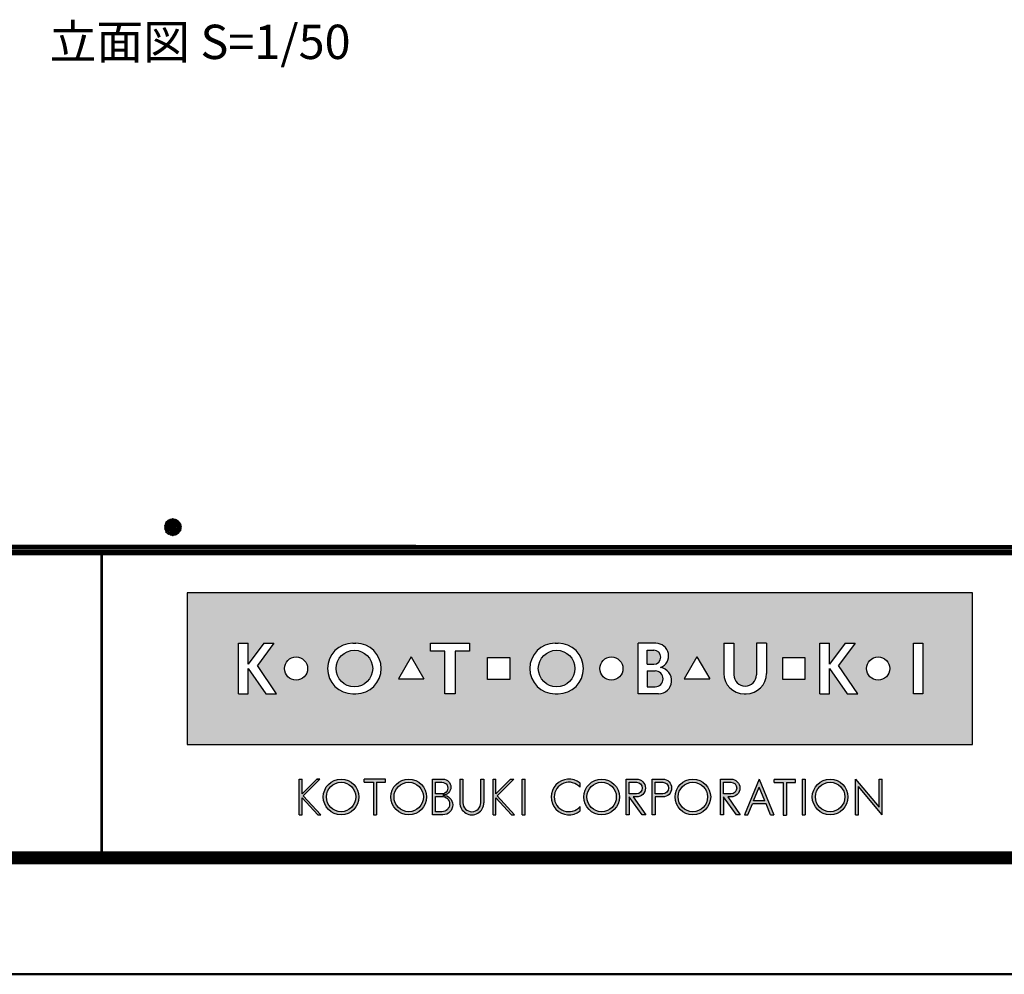
# Model space of a CAD drawing. Units: millimetres. Extents: x 0 to 59400, y 0 to 21000.
# Drawn here: x 44210 to 48515, y 0 to 4174 of the extents above; entities that cross this region are included whole.
import ezdxf
from ezdxf.enums import TextEntityAlignment as Align

# ---------------------------------------------------------------- set-up
doc = ezdxf.new("R2010")
doc.units = ezdxf.units.MM
doc.header["$LTSCALE"] = 15
doc.layers.get('0').update_dxf_attribs({"lineweight": 50})
doc.layers.get('DEFPOINTS').update_dxf_attribs({"lineweight": 50})
doc.layers.add('P_3TEXT', color=60, linetype='Continuous')
doc.layers.add('P_5DRAWFRAME', color=104, linetype='Continuous')
doc.styles.add('BIGFONT', font='simplex.shx', dxfattribs={"bigfont": 'bigfont.shx'})

# ---------------------------------------------------------------- blocks, each defined once
blk = doc.blocks.new('DFP2')
at = {"ltscale": 0.5}
h = blk.add_hatch(color=83, dxfattribs=at)
h.paths.add_polyline_path([(304.85, 33.36759799999982), (304.85, 20.10759800000005), (373.53, 20.10759800000005), (373.53, 33.36759799999982)])
h.paths.add_polyline_path([(333.0479, 27.70149800000013), (333.0479, 25.77369799999996), (331.1201, 25.77369799999997), (331.1201, 27.7014979999999)], flags=16)
h.paths.add_polyline_path([(337.014, 28.9475980000002), (337.2860000000001, 28.9475980000002, -1), (337.2860000000001, 24.52759800000013), (337.014, 24.52759800000013, -1)], flags=16)
h.paths.add_polyline_path([(338.748, 26.73759800000016, -1), (335.552, 26.73759800000016, -1)], flags=0)
h.paths.add_polyline_path([(329.534, 28.94759800000019), (329.534, 28.26759799999991), (328.2760000000001, 28.26759799999991), (328.2760000000001, 24.52759800000013), (327.3920000000001, 24.52759800000013), (327.3920000000001, 28.26759799999991), (326.134, 28.2675979999999), (326.134, 28.9475980000002)], flags=16)
h.paths.add_polyline_path([(342.9560949999999, 26.73759800000016, -1.000000153713537), (340.931905, 26.73759800000016, -1.000000153713537)], flags=16)
h.paths.add_polyline_path([(325.5470159999999, 25.83433100000002), (323.3209839999998, 25.83433100000002), (324.434, 27.762131)], flags=16)
h.paths.add_polyline_path([(344.29, 28.9475980000002), (345.837, 28.9475980000002, -0.8268396299405616), (346.2448324212604, 26.81561323080013, -0.923579410667356), (346.0627469999999, 24.52759800000013), (344.29, 24.52759800000012)], flags=16)
h.paths.add_polyline_path([(319.606, 24.52759800000013), (319.3340000000001, 24.52759800000013, -1), (319.3340000000001, 28.9475980000002), (319.606, 28.9475980000002, -1)], flags=16)
h.paths.add_polyline_path([(345.072, 28.33559800000011), (345.65, 28.33559800000012, -1), (345.65, 27.11159799999995), (345.072, 27.11159799999996)], flags=0)
h.paths.add_polyline_path([(345.072, 26.53359799999998), (345.769, 26.53359799999998, -1.000000695885787), (345.769, 25.13959800000021), (345.0720000000001, 25.13959800000021)], flags=0)
h.paths.add_polyline_path([(321.068, 26.73759800000016, -1), (317.872, 26.73759800000016, -1)], flags=0)
h.paths.add_polyline_path([(348.310984, 25.83433100000001), (349.424, 27.76213100000004), (350.537016, 25.83433100000002)], flags=16)
h.paths.add_polyline_path([(315.382095, 26.73759800000016, -1.000000153713537), (313.357905, 26.73759800000016, -1.000000153713537)], flags=16)
h.paths.add_polyline_path([(351.7699999999998, 28.94759800000019), (352.6539999999999, 28.94759800000019), (352.654, 26.19359799999982, 1), (354.626, 26.19359799999983), (354.626, 28.9475980000002), (355.51, 28.9475980000002), (355.51, 26.31259799999999, -0.4142135623730735), (353.725, 24.52759800000013), (353.5550000000001, 24.52759800000013, -0.4142135623731062), (351.77, 26.31259800000014)], flags=16)
h.paths.add_polyline_path([(312.432, 28.9475980000002), (310.9850630000001, 26.98937000000021), (312.6700000000001, 24.52759800000013), (311.7180000000001, 24.52759800000013), (310.188, 26.73759800000012), (310.188, 24.52759800000013), (309.338, 24.52759800000013), (309.338, 28.9475980000002), (310.188, 28.9475980000002), (310.188, 27.13122000000019), (311.5637919999999, 28.9475980000002)], flags=16)
h.paths.add_polyline_path([(356.9261, 27.7014979999999), (358.8539000000001, 27.7014979999999), (358.8539000000001, 25.77369799999997), (356.9261, 25.77369799999997)], flags=16)
h.paths.add_polyline_path([(360.1679999999999, 28.9475980000002), (361.018, 28.9475980000002), (361.018, 27.13122000000009), (362.3937920000001, 28.94759800000019), (363.2619999999999, 28.9475980000002), (361.8150630000001, 26.98937000000026), (363.5, 24.52759800000013), (362.548, 24.52759800000013), (361.018, 26.73759800000015), (361.018, 24.52759800000013), (360.168, 24.52759800000013)], flags=16)
h.paths.add_polyline_path([(366.280095, 26.73759800000016, -1.000000153713537), (364.255905, 26.73759800000016, -1.000000153713537)], flags=16)
h.paths.add_polyline_path([(368.3620000000002, 28.9475980000002), (369.1779999999999, 28.9475980000002), (369.178, 24.52759800000013), (368.362, 24.52759800000013)], flags=16)
for points in [[(314.6260764714971, 13.9493029680101), (314.898203471497, 13.9493029680101), (314.898203471497, 15.43112196801018), (316.259466471497, 13.9493029680101), (316.531592471497, 13.9493029680101), (314.998588471497, 15.61807196800999), (316.4439073012051, 17.05771196801004), (316.171781302588, 17.05771196801004), (314.898203471497, 15.78913796801038), (314.898203471497, 17.06612896801005), (314.6260764714971, 17.06612896801005)], [(320.324559471497, 17.07164896801021), (320.324559471497, 16.79399396801034), (321.1279194714971, 16.79399396801034), (321.1279194714971, 13.94929496801012), (321.4000464714971, 13.94929496801012), (321.400046471497, 16.79399396801034), (322.203406471497, 16.79399396801034), (322.203406471497, 17.07164896801021)], [(328.960519471497, 17.06612096801007), (328.688393471497, 17.06612096801007), (328.688393471497, 15.00246296801004, 0.9993112080450904), (330.7947144714971, 15.00101165114236), (330.794714471497, 17.06612096801007), (330.5225884714971, 17.06612096801007), (330.5225884714971, 15.00246296801004, -1), (328.960519471497, 15.00246296801004)], [(339.203235471497, 14.28738270612934), (339.203235471497, 14.66208221877071, -2.667269372855809), (339.203235471497, 16.3533497172499), (339.203235471497, 16.72804922989125, 2.071285835562655)], [(356.171977471497, 17.04063496801007), (356.171977471497, 16.76850896801022), (356.975337471497, 16.76850896801022), (356.975337471497, 13.9238169680101), (357.2474644714971, 13.9238169680101), (357.2474644714971, 16.76850896801022), (358.050824471497, 16.76850896801022), (358.0508244714969, 17.04063496801007)]]:
    blk.add_hatch(color=0, dxfattribs=at).paths.add_polyline_path(points)
h = blk.add_hatch(color=0, dxfattribs=at)
h.paths.add_polyline_path([(316.7482334714971, 15.50771196801031, 1), (319.8650514714971, 15.50771196801031, 1)])
h.paths.add_polyline_path([(319.5929254714971, 15.50771196801031, -1), (317.020359471497, 15.50771196801031, -1)], flags=16)
h = blk.add_hatch(color=0, dxfattribs=at)
h.paths.add_polyline_path([(322.6629154714971, 15.50771196801031, 1), (325.7797334714971, 15.50771196801031, 1)])
h.paths.add_polyline_path([(325.5076074714971, 15.50771196801031, -1), (322.935041471497, 15.50771196801031, -1)], flags=16)
h = blk.add_hatch(color=0, dxfattribs=at)
edge = h.paths.add_edge_path(flags=16)
edge.add_line((326.559157471497, 16.79399396801034), (327.127040471497, 16.79399496801012))
edge.add_arc((327.1270413693296, 16.28413096801006), 0.5098640000008441, -90.0001008936074, 90.00010089360751, ccw=False)
edge.add_line((327.127040471497, 15.77426696801001), (326.559157471497, 15.77426696801001))
edge.add_line((326.559157471497, 15.77426696801001), (326.559157471497, 16.79399396801034))
edge = h.paths.add_edge_path(flags=16)
edge.add_line((326.559157471497, 15.55656596800998), (327.127040471497, 15.55656596800998))
edge.add_arc((327.127040471497, 14.88899746801019), 0.6675684999997884, -90, 90, ccw=False)
edge.add_line((327.127040471497, 14.2214289680104), (326.559157471497, 14.2214289680104))
edge.add_line((326.559157471497, 14.2214289680104), (326.559157471497, 15.55656596800998))
edge = h.paths.add_edge_path()
edge.add_line((326.287031471497, 17.06612096801007), (327.208678471497, 17.06612096801007))
edge.add_arc((327.208678471497, 16.36576896801015), 0.7003519999999206, -90, 90, ccw=False)
edge.add_arc((327.208678471497, 14.80735996801047), 0.8580569999999987, -90, 90, ccw=False)
edge.add_line((327.208678471497, 13.94930296801047), (326.287031471497, 13.9493029680101))
edge.add_line((326.287031471497, 13.9493029680101), (326.287031471497, 17.06612096801007))
h = blk.add_hatch(color=0, dxfattribs=at)
h.paths.add_polyline_path([(331.9482034714969, 15.61807196800998), (333.4019634714971, 17.06612096801007), (333.129837471497, 17.06612096801007), (331.847817471497, 15.78913796801034), (331.847817471497, 17.06612096801006), (331.5919324714971, 17.06612096801007), (331.5919324714971, 13.9493029680101), (331.847817471497, 13.9493029680101), (331.847817471497, 15.43112196801018), (333.209080471497, 13.9493029680101), (333.481207471497, 13.9493029680101)])
h.paths.add_polyline_path([(334.4038494714971, 17.06612096801007), (334.131723471497, 17.06612096801007), (334.131723471497, 13.9493029680101), (334.403849471497, 13.9493029680101)])
h = blk.add_hatch(color=0, dxfattribs=at)
h.paths.add_polyline_path([(339.5281454714971, 15.5077159680103, 1), (342.6449714714971, 15.5077159680103, 1)])
h.paths.add_polyline_path([(342.372845471497, 15.5077159680103, -1), (339.800271471497, 15.5077159680103, -1)], flags=16)
h = blk.add_hatch(color=0, dxfattribs=at)
h.paths.add_polyline_path([(343.2200874714969, 13.9493029680101), (343.4922144714972, 13.9493029680101), (343.4922144714971, 15.50771596801025), (344.6194054714969, 13.9493029680101), (344.951904471497, 13.94930296801011), (343.8577584714971, 15.5077159680103), (344.1404454714971, 15.5077159680103, 1), (344.1404454714971, 17.06612896801005), (343.220087471497, 17.06612896801005)])
h.paths.add_polyline_path([(343.492214471497, 16.79400196801032), (344.1404454714971, 16.79400196801032, -1), (344.1404454714969, 15.77984196801001), (343.492214471497, 15.77984196801014)], flags=16)
h = blk.add_hatch(color=0, dxfattribs=at)
edge = h.paths.add_edge_path()
edge.add_line((345.511106471497, 17.06612896801005), (346.4314634714971, 17.06612796801001))
edge.add_arc((346.4314626248625, 16.28692196801001), 0.7792060000004619, -89.9999377461354, 89.9999377461354, ccw=False)
edge.add_line((346.4314634714971, 15.50771596801001), (345.7832324714971, 15.50771596801001))
edge.add_line((345.7832324714971, 15.50771596801001), (345.7832324714971, 13.9493029680101))
edge.add_line((345.7832324714971, 13.9493029680101), (345.511106471497, 13.9493029680101))
edge.add_line((345.511106471497, 13.9493029680101), (345.511106471497, 17.06612896801005))
edge = h.paths.add_edge_path(flags=16)
edge.add_line((345.7832324714971, 16.79400196801032), (346.4314634714971, 16.79400196801032))
edge.add_arc((346.4314634714971, 16.28692196801023), 0.5070800000000872, -90, 90, ccw=False)
edge.add_line((346.4314634714971, 15.77984196801015), (345.7832324714971, 15.77984196801015))
edge.add_line((345.7832324714971, 15.77984196801015), (345.7832324714971, 16.79400196801032))
h = blk.add_hatch(color=0, dxfattribs=at)
h.paths.add_polyline_path([(347.5077764714971, 15.5077159680103, 1), (350.6246024714971, 15.5077159680103, 1)])
h.paths.add_polyline_path([(350.3524764714971, 15.5077159680103, -1), (347.7799024714971, 15.5077159680103, -1)], flags=16)
h = blk.add_hatch(color=0, dxfattribs=at)
h.paths.add_polyline_path([(352.115303471497, 15.5077159680103), (352.3979904714971, 15.5077159680103, 1), (352.3979904714971, 17.06612896801005), (351.477632471497, 17.06612896801005), (351.477632471497, 13.9493029680101), (351.7497594714972, 13.9493029680101), (351.7497594714972, 15.50771596801031), (352.8769504714971, 13.9493029680101), (353.2094494714971, 13.9493029680101)])
h.paths.add_polyline_path([(351.7497594714971, 15.77984196801015), (351.7497594714971, 16.79400196801032), (352.3979904714971, 16.79400196801032, -1), (352.397990471497, 15.77984196801001)], flags=16)
h = blk.add_hatch(color=0, dxfattribs=at)
h.paths.add_polyline_path([(354.869159471497, 17.06612896801003), (353.578749471497, 13.9493029680101), (353.8732764714971, 13.9493029680101), (354.2677504714971, 14.90210796801), (355.470567471497, 14.90210796801), (355.8650414714971, 13.9493029680101), (356.1595684714972, 13.9493029680101)])
h.paths.add_polyline_path([(354.869159471497, 16.3547359680101), (355.357902471497, 15.17423496801018), (354.380415471497, 15.17423496801018)], flags=16)
h = blk.add_hatch(color=0, dxfattribs=at)
h.paths.add_polyline_path([(358.888884471497, 17.06612896801005), (358.6167584714971, 17.06612896801005), (358.6167584714971, 13.9493029680101), (358.888884471497, 13.9493029680101)])
h.paths.add_polyline_path([(359.5091764714971, 15.5077159680103, 1), (362.6260024714971, 15.5077159680103, 1)])
h.paths.add_polyline_path([(362.3538764714971, 15.5077159680103, -1), (359.781302471497, 15.5077159680103, -1)], flags=16)
h.paths.add_polyline_path([(363.2898734714971, 13.9493029680101), (363.562000471497, 13.9493029680101), (363.5620004714971, 16.40976296801038), (365.625957471497, 13.9493029680102), (365.625957471497, 17.06612896801005), (365.3538304714971, 17.06612896801005), (365.3538304714971, 14.60566896801022), (363.289873471497, 17.06612896801002)])
at = {"color": 0}
for p, q in [((302.849999982528, 39.1), (303.599999982528, 39.85)), ((302.861362982528, 38.969942), (303.730057982528, 39.838637)), ((302.866900982528, 39.258322), (303.441677982528, 39.833099)), ((302.890300982528, 38.857458), (303.842541982528, 39.809699)), ((302.932429982528, 38.758166), (303.941833982528, 39.76757)), ((302.962917982528, 39.495761), (303.204238982528, 39.737082)), ((302.985580982528, 38.669896), (304.030103982528, 39.714419)), ((303.048656982528, 38.59155), (304.108449982528, 39.651343)), ((303.048656982528, 39.60845), (304.108449982528, 38.548657)), ((303.121226982528, 39.677301), (304.177300982528, 38.621227)), ((303.203393982528, 39.736556), (304.236555982528, 38.703394)), ((303.295822982528, 39.785548), (304.285547982528, 38.795823)), ((303.399960982528, 39.822831), (304.322830982528, 38.899961)), ((303.518639982528, 39.845574), (304.345573982528, 39.01864)), ((303.657870982528, 39.847764), (304.347763982528, 39.157871)), ((303.834736982528, 39.812319), (304.312318982528, 39.334737)), ((302.849999982528, 39.1), (303.599999982528, 38.35)), ((302.861362982528, 39.230058), (303.730057982528, 38.361363)), ((302.866900982528, 38.941678), (303.441677982528, 38.366901)), ((302.890300982528, 39.342542), (303.842541982528, 38.390301)), ((302.932429982528, 39.441834), (303.941833982528, 38.43243)), ((302.985580982528, 39.530104), (304.030103982528, 38.485581)), ((303.121226982528, 38.522699), (304.177300982528, 39.578773)), ((303.203393982528, 38.463444), (304.236555982528, 39.496606)), ((303.295822982528, 38.414452), (304.285547982528, 39.404177)), ((303.399960982528, 38.377169), (304.322830982528, 39.300039)), ((303.518639982528, 38.354426), (304.345573982528, 39.18136)), ((303.657870982528, 38.352236), (304.347763982528, 39.042129)), ((303.834736982528, 38.387681), (304.312318982528, 38.865263)), ((302.962917982528, 38.704239), (303.204238982528, 38.462918)), ((26.35, 37.5), (580.85, 37.5)), ((26.35, 37.4), (580.85, 37.4)), ((580.85, 37.3), (26.35, 37.3)), ((580.85, 37.2), (26.35, 37.2)), ((26.35, 37.1), (580.85, 37.1)), ((324.85, 37.5), (30.85, 37.5)), ((324.85, 37.3), (30.85, 37.3)), ((297.3, 37.1), (297.3, 10.1)), ((297.4, 37.1), (297.4, 10.1)), ((26.35, 37), (580.85, 37)), ((26.35, 36.9), (580.85, 36.9)), ((26.35, 36.8), (580.85, 36.8)), ((26.35, 36.7), (580.85, 36.7)), ((314.626076471497, 17.06612896801), (314.898203471497, 17.06612896801)), ((314.626076471497, 13.94930296801), (314.626076471497, 17.06612096801)), ((314.898203471497, 15.78913796801), (314.898203471497, 17.06612096801)), ((314.898203471497, 15.78913796801), (316.180223471497, 17.06612096801)), ((314.998588471497, 15.61807196801), (316.452349471497, 17.06612096801)), ((316.443899471497, 17.05771196801), (316.171780471497, 17.05771196801)), ((316.180231471497, 17.06612896801), (316.452349471497, 17.06612896801)), ((322.203406471497, 17.07164896801), (320.324559471497, 17.07164896801)), ((320.324559471497, 16.79399396801), (320.324559471497, 17.06612096801)), ((320.324559471497, 16.79399396801), (321.127919471497, 16.79399396801)), ((321.127919471497, 16.79399396801), (321.127919471497, 13.94930296801)), ((321.400046471497, 16.79399396801), (322.203406471497, 16.79399396801)), ((321.400046471497, 16.79399396801), (321.400046471497, 13.94930296801)), ((322.203406471497, 16.79399396801), (322.203406471497, 17.06612096801)), ((328.688393471497, 17.06612096801), (328.960519471497, 17.06612096801)), ((328.688393471497, 17.06612096801), (328.688393471497, 15.00246296801)), ((328.960519471497, 17.06612096801), (328.960519471497, 15.00246296801)), ((330.522588471497, 17.06612096801), (330.794714471497, 17.06612096801)), ((330.522588471497, 15.00246296801), (330.522588471497, 17.06612096801)), ((330.794714471497, 17.06612096801), (330.794714471497, 15.003914287233)), ((331.591932471497, 17.06612096801), (331.847817471497, 17.06612096801)), ((331.591932471497, 13.94930296801), (331.591932471497, 17.06612096801)), ((331.847817471497, 15.78913796801), (333.129837471497, 17.06612096801)), ((331.847817471497, 15.78913796801), (331.847817471497, 17.06612096801)), ((331.948203471497, 15.61807196801), (333.401963471497, 17.06612096801)), ((333.129837471497, 17.06612096801), (333.401963471497, 17.06612096801)), ((334.131723471497, 17.06612096801), (334.403849471497, 17.06612096801)), ((334.131723471497, 13.94930296801), (334.131723471497, 17.06612096801)), ((334.403849471497, 13.94930296801), (334.403849471497, 17.06612096801)), ((339.203235471497, 16.35334896801), (339.203235471497, 16.72804896801)), ((354.869159471497, 17.06612896801), (353.578749471497, 13.94930296801)), ((354.869159471497, 17.06612896801), (356.159568471497, 13.94930296801)), ((358.050824471497, 17.04616296801), (356.171977471497, 17.04616296801)), ((356.171977471497, 16.76850896801), (356.171977471497, 17.04063496801)), ((358.050824471497, 17.04063496801), (356.171977471497, 17.04063496801)), ((356.171977471497, 16.76850896801), (356.975337471497, 16.76850896801)), ((356.975337471497, 16.76850896801), (356.975337471497, 13.92381696801)), ((357.247464471497, 16.76850896801), (358.050824471497, 16.76850896801)), ((357.247464471497, 16.76850896801), (357.247464471497, 13.92381696801)), ((358.050824471497, 16.76850896801), (358.050824471497, 17.04063496801)), ((358.616758471497, 17.06612896801), (358.888884471497, 17.06612896801)), ((358.616758471497, 17.06612896801), (358.616758471497, 13.94930296801)), ((358.888884471497, 17.06612896801), (358.888884471497, 13.94930296801)), ((363.289873471497, 17.06612896801), (365.353830471497, 14.60566896801)), ((363.289873471497, 13.94930296801), (363.289873471497, 17.06612896801)), ((365.625957471497, 13.94930296801), (363.562000471497, 16.40976296801)), ((363.562000471497, 13.94930296801), (363.562000471497, 16.40976296801)), ((365.353830471497, 17.06612896801), (365.625957471497, 17.06612896801)), ((365.353830471497, 14.60566896801), (365.353830471497, 17.06612896801)), ((365.625957471497, 13.94930296801), (365.625957471497, 17.06612896801)), ((314.998588471497, 15.61807196801), (316.531592471497, 13.94930296801)), ((331.948203471497, 15.61807196801), (333.481207471497, 13.94930296801)), ((354.380415471497, 15.17423496801), (354.869159471497, 16.35473596801)), ((355.357902471497, 15.17423496801), (354.869159471497, 16.35473596801)), ((314.898203471497, 13.94930296801), (314.898203471497, 15.43112196801)), ((314.898203471497, 15.43112196801), (316.259466471497, 13.94930296801)), ((331.847817471497, 15.43112196801), (333.209080471497, 13.94930296801)), ((331.847817471497, 13.94930296801), (331.847817471497, 15.43112196801)), ((339.203235471497, 14.28738296801), (339.203235471497, 14.66208296801)), ((353.873276471497, 13.94930296801), (354.267750471497, 14.90210796801)), ((355.470567471497, 14.90210796801), (354.267750471497, 14.90210796801)), ((355.357902471497, 15.17423496801), (354.380415471497, 15.17423496801)), ((355.865041471497, 13.94930296801), (355.470567471497, 14.90210796801)), ((314.626076471497, 13.94930296801), (314.898203471497, 13.94930296801)), ((316.259466471497, 13.94930296801), (316.531592471497, 13.94930296801)), ((321.127919471497, 13.94929496801), (321.400046471497, 13.94929496801)), ((331.591932471497, 13.94930296801), (331.847817471497, 13.94930296801)), ((333.209080471497, 13.94930296801), (333.481207471497, 13.94930296801)), ((334.131723471497, 13.94930296801), (334.403849471497, 13.94930296801)), ((353.578749471497, 13.94930296801), (353.873276471497, 13.94930296801)), ((355.865041471497, 13.94930296801), (356.159568471497, 13.94930296801)), ((356.975337471497, 13.92381696801), (357.247464471497, 13.92381696801)), ((358.616758471497, 13.94930296801), (358.888884471497, 13.94930296801)), ((363.289873471497, 13.94930296801), (363.562000471497, 13.94930296801)), ((26.35, 10.7), (580.85, 10.7)), ((26.35, 10.6), (580.85, 10.6)), ((26.35, 10.5), (580.85, 10.5)), ((26.35, 10.4), (580.85, 10.4)), ((26.35, 10.3), (580.85, 10.3)), ((26.35, 10.2), (580.85, 10.2)), ((26.35, 10.1), (580.85, 10.1)), ((26.35, 10), (580.85, 10)), ((26.35, 9.9), (580.85, 9.9)), ((26.35, 9.8), (580.85, 9.8)), ((26.35, 9.7), (580.85, 9.7))]:
    blk.add_line(p, q, dxfattribs=at)
at = {"color": 83}
for p, q in [((309.338, 24.527598), (309.338, 28.947598)), ((309.338, 28.947598), (310.188, 28.947598)), ((310.188, 27.13122), (310.188, 28.947598)), ((311.563792, 28.947598), (310.188, 27.13122)), ((312.432, 28.947598), (310.985063, 26.98937)), ((311.563792, 28.947598), (312.432, 28.947598)), ((319.334, 28.947598), (319.606, 28.947598)), ((326.134, 28.947598), (329.534, 28.947598)), ((326.134, 28.267598), (326.134, 28.947598)), ((329.534, 28.947598), (329.534, 28.267598)), ((337.014, 28.947598), (337.286, 28.947598)), ((344.29, 24.527598), (344.29, 28.947598)), ((345.837, 28.947598), (344.29, 28.947598)), ((351.77, 28.947598), (351.77, 26.312598)), ((351.77, 28.947598), (352.654, 28.947598)), ((352.654, 28.947598), (352.654, 26.193598)), ((354.626, 28.947598), (354.626, 26.193598)), ((355.51, 28.947598), (354.626, 28.947598)), ((355.51, 28.947598), (355.51, 26.312598)), ((360.168, 28.947598), (361.018, 28.947598)), ((360.168, 24.527598), (360.168, 28.947598)), ((361.018, 27.13122), (361.018, 28.947598)), ((362.393792, 28.947598), (361.018, 27.13122)), ((363.262, 28.947598), (361.815063, 26.98937)), ((362.393792, 28.947598), (363.262, 28.947598)), ((368.362, 28.947598), (369.178, 28.947598)), ((368.362, 24.527598), (368.362, 28.947598)), ((369.178, 28.947598), (369.178, 24.527598)), ((324.434, 27.762131), (323.320984, 25.834331)), ((324.434, 27.762131), (325.547016, 25.834331)), ((327.392, 28.267598), (326.134, 28.267598)), ((327.392, 24.527598), (327.392, 28.267598)), ((329.534, 28.267598), (328.276, 28.267598)), ((328.276, 28.267598), (328.276, 24.527598)), ((331.1201, 25.773698), (331.1201, 27.701498)), ((331.1201, 27.701498), (333.0479, 27.701498)), ((333.0479, 27.701498), (333.0479, 25.773698)), ((345.072, 28.335598), (345.65, 28.335598)), ((345.072, 27.111598), (345.072, 28.335598)), ((349.424, 27.762131), (348.310984, 25.834331)), ((349.424, 27.762131), (350.537016, 25.834331)), ((356.9261, 27.701498), (358.8539, 27.701498)), ((356.9261, 25.773698), (356.9261, 27.701498)), ((358.8539, 27.701498), (358.8539, 25.773698)), ((310.188, 24.527598), (310.188, 26.737598)), ((310.188, 26.737598), (311.718, 24.527598)), ((312.67, 24.527598), (310.985063, 26.98937)), ((345.072, 27.111598), (345.65, 27.111598)), ((361.018, 26.737598), (362.548, 24.527598)), ((361.018, 24.527598), (361.018, 26.737598)), ((363.5, 24.527598), (361.815063, 26.98937)), ((323.320984, 25.834331), (325.547016, 25.834331)), ((345.072, 26.533598), (345.072, 25.139598)), ((345.072, 26.533598), (345.769, 26.533598)), ((348.310984, 25.834331), (350.537016, 25.834331)), ((333.0479, 25.773698), (331.1201, 25.773698)), ((345.072, 25.139598), (345.769, 25.139598)), ((358.8539, 25.773698), (356.9261, 25.773698)), ((309.338, 24.527598), (310.188, 24.527598)), ((311.718, 24.527598), (312.67, 24.527598)), ((319.334, 24.527598), (319.606, 24.527598)), ((328.276, 24.527598), (327.392, 24.527598)), ((337.014, 24.527598), (337.286, 24.527598)), ((346.062747, 24.527598), (344.29, 24.527598)), ((353.555, 24.527598), (353.725, 24.527598)), ((360.168, 24.527598), (361.018, 24.527598)), ((362.548, 24.527598), (363.5, 24.527598)), ((369.178, 24.527598), (368.362, 24.527598))]:
    blk.add_line(p, q, dxfattribs=at)
blk.add_lwpolyline([(304.85, 20.107598), (373.53, 20.107598), (373.53, 33.367598), (304.85, 33.367598)], close=True, dxfattribs=at)
at = {"color": 0}
for points in [[(326.287031471497, 17.06612096801), (327.208678471497, 17.06612096801, -1), (327.208678471497, 15.66541696801, -0.292643694603)], [(327.208678471497, 15.66541696801, -1), (327.208678471497, 13.94930296801), (326.287031471497, 13.94930296801), (326.287031471497, 17.06612096801)], [(326.559157471497, 16.79399396801), (327.127040471497, 16.79399496801, -1.000001760927), (327.127040471497, 15.77426696801), (326.559157471497, 15.77426696801), (326.559157471497, 16.79399396801)], [(343.220087471497, 17.06612896801), (344.140445471497, 17.06612896801, -1), (344.140445471497, 15.50771596801), (343.857758471497, 15.50771596801), (344.951904471497, 13.94930296801), (344.619405471497, 13.94930296801), (343.492214471497, 15.50771596801), (343.492214471497, 13.94930296801), (343.220087471497, 13.94930296801), (343.220087471497, 17.06612896801)], [(343.492214471497, 16.79400196801), (344.140445471497, 16.79400196801, -1), (344.140445471497, 15.77984196801), (343.492214471497, 15.77984196801), (343.492214471497, 16.79400196801)], [(345.511106471497, 17.06612896801), (346.431463471497, 17.06612796801, -0.999998913466), (346.431463471497, 15.50771596801, -5.43267e-07), (345.783232471497, 15.50771596801), (345.783232471497, 13.94930296801), (345.511106471497, 13.94930296801), (345.511106471497, 17.06612896801)], [(345.783232471497, 16.79400196801), (346.431463471497, 16.79400196801, -1), (346.431463471497, 15.77984196801), (345.783232471497, 15.77984196801), (345.783232471497, 16.79400196801)], [(351.477632471497, 17.06612896801), (352.397990471497, 17.06612896801, -1), (352.397990471497, 15.50771596801), (352.115303471497, 15.50771596801), (353.209449471497, 13.94930296801), (352.876950471497, 13.94930296801), (351.749759471497, 15.50771596801), (351.749759471497, 13.94930296801), (351.477632471497, 13.94930296801), (351.477632471497, 17.06612896801)], [(351.749759471497, 16.79400196801), (352.397990471497, 16.79400196801, -1), (352.397990471497, 15.77984196801), (351.749759471497, 15.77984196801), (351.749759471497, 16.79400196801)], [(326.559157471497, 15.55656596801), (327.127040471497, 15.55656596801, -1), (327.127040471497, 14.22142896801), (326.559157471497, 14.22142896801), (326.559157471497, 15.55656596801)]]:
    blk.add_lwpolyline(points, format="xyb", dxfattribs=at)
at = {"color": 83}
for centre, radius in [((314.37, 26.737598), 1.012095), ((319.47, 26.737598), 1.598), ((337.15, 26.737598), 1.598), ((341.944, 26.737598), 1.012095), ((365.268, 26.737598), 1.012095)]:
    blk.add_circle(centre, radius, dxfattribs=at)
at = {"color": 0}
for centre, radius in [((318.306642471497, 15.50771196801), 1.558409), ((318.306642471497, 15.50771196801), 1.286283), ((324.221324471497, 15.50771196801), 1.558409), ((324.221324471497, 15.50771196801), 1.286283), ((341.086558471497, 15.50771596801), 1.558413), ((341.086558471497, 15.50771596801), 1.286287), ((349.066189471497, 15.50771596801), 1.558413), ((349.066189471497, 15.50771596801), 1.558413), ((349.066189471497, 15.50771596801), 1.558413), ((349.066189471497, 15.50771596801), 1.286287), ((361.067589471497, 15.50771596801), 1.558413), ((361.067589471497, 15.50771596801), 1.286287)]:
    blk.add_circle(centre, radius, dxfattribs=at)
at = {"color": 83}
for centre, radius, start, end in [((319.334, 26.737598), 2.21, 90, 270), ((319.606, 26.737598), 2.21, 270, 90), ((337.014, 26.737598), 2.21, 90, 270), ((337.286, 26.737598), 2.21, 270, 90), ((345.837, 27.842598), 1.105, 291.658835086084, 90), ((345.65, 27.723598), 0.612, 270, 90), ((346.062747, 25.678851), 1.151253, 270, 80.899724204123), ((345.769, 25.836598), 0.6970000000000001, 270, 90), ((353.555, 26.312598), 1.785, 180, 270), ((353.64, 26.193598), 0.986, 180, 0), ((353.725, 26.312598), 1.785, 270, 0)]:
    blk.add_arc(centre, radius, start, end, dxfattribs=at)
at = {"color": 0}
for centre, radius, start, end in [((338.233989471497, 15.50771596801), 1.558413, 51.541738, 308.458262), ((338.233989471497, 15.50771596801), 1.286287, 41.103548, 318.896452), ((329.741554471497, 15.00246296801), 1.053161, 180, 0.078957056454), ((329.741553971497, 15.00246296801), 0.7810345000000325, 180, 0), ((329.741554471497, 15.00246296801), 0.781034, 180, 0)]:
    blk.add_arc(centre, radius, start, end, dxfattribs=at)
at = {"layer": 'DEFPOINTS', "color": 0}
blk.add_line((0, 0), (594, 0), dxfattribs=at)
at = {"color": 83, "ltscale": 0.5, "style": 'BIGFONT', "flags": 8}
for tag, p in [('REV05', (34.101587977691, 32.186598317562)), ('REV04', (34.101587977691, 27.136598317561)), ('REV03', (34.101587977691, 21.886598317561)), ('REV02', (34.101587977691, 16.636598317561)), ('REV01', (34.101587977691, 11.386598317561))]:
    blk.add_attdef(tag, text='', height=2, dxfattribs=at).set_placement(p, align=Align.BOTTOM_LEFT)
for tag, p in [('REVD5', (101.672460325308, 32.186598317562)), ('R5D', (116.225319834042, 32.186598317562)), ('R5C', (125.350294834042, 32.186598317562)), ('R5A', (134.475294834042, 32.186598317562)), ('REVD4', (101.672460325308, 27.136598317561)), ('R4D', (116.225319834042, 27.136598317561)), ('R4C', (125.350294834042, 27.136598317561)), ('R4A', (134.475294834042, 27.136598317561)), ('REVD3', (101.672460325308, 21.886598317561)), ('R3D', (116.225319834042, 21.886598317561)), ('R3C', (125.350294834042, 21.886598317561)), ('R3A', (134.475294834042, 21.886598317561)), ('REVD2', (101.672460325308, 16.636598317561)), ('R2D', (116.225319834042, 16.636598317561)), ('R2C', (125.350294834042, 16.636598317561)), ('R2A', (134.475294834042, 16.636598317561)), ('REVD1', (101.672460325308, 11.386598317561)), ('R1D', (116.225319834042, 11.386598317561)), ('R1C', (125.350294834042, 11.386598317561)), ('R1A', (134.475294834042, 11.386598317561))]:
    blk.add_attdef(tag, text='', height=2, dxfattribs=at).set_placement(p, align=Align.BOTTOM_CENTER)
at = {"color": 83, "ltscale": 0.5, "style": 'BIGFONT'}
for tag, height, p in [('PROJECT1', 4, (429.415316687833, 29.500519394697)), ('DATE', 3, (503.0309201212, 29.017240453435)), ('SCALE', 3, (542.353300066077, 28.807484350473)), ('PROJECT2', 4, (430.240275422771, 20.284772632183)), ('PROJECT3', 4, (430.240275422771, 11.591822399967)), ('DWGNO', 3, (513.510739065457, 12.488309882953))]:
    blk.add_attdef(tag, text='', height=height, dxfattribs=at).set_placement(p, align=Align.BOTTOM_CENTER)

msp = doc.modelspace()

# ---------------------------------------------------------------- block references
at = {"layer": 'P_5DRAWFRAME', "xscale": 50, "yscale": 50, "zscale": 50}
msp.add_blockref('DFP2', (29700, 0, 4877.532367954876), dxfattribs=at)

# ---------------------------------------------------------------- texts
at = {"layer": 'P_3TEXT', "style": 'BIGFONT'}
msp.add_text('立面図 S=1/50', height=150, dxfattribs=at).set_placement((44340.57777768324, 4001.719949887006, 4877.532367954876))

doc.saveas('drawing.dxf')
